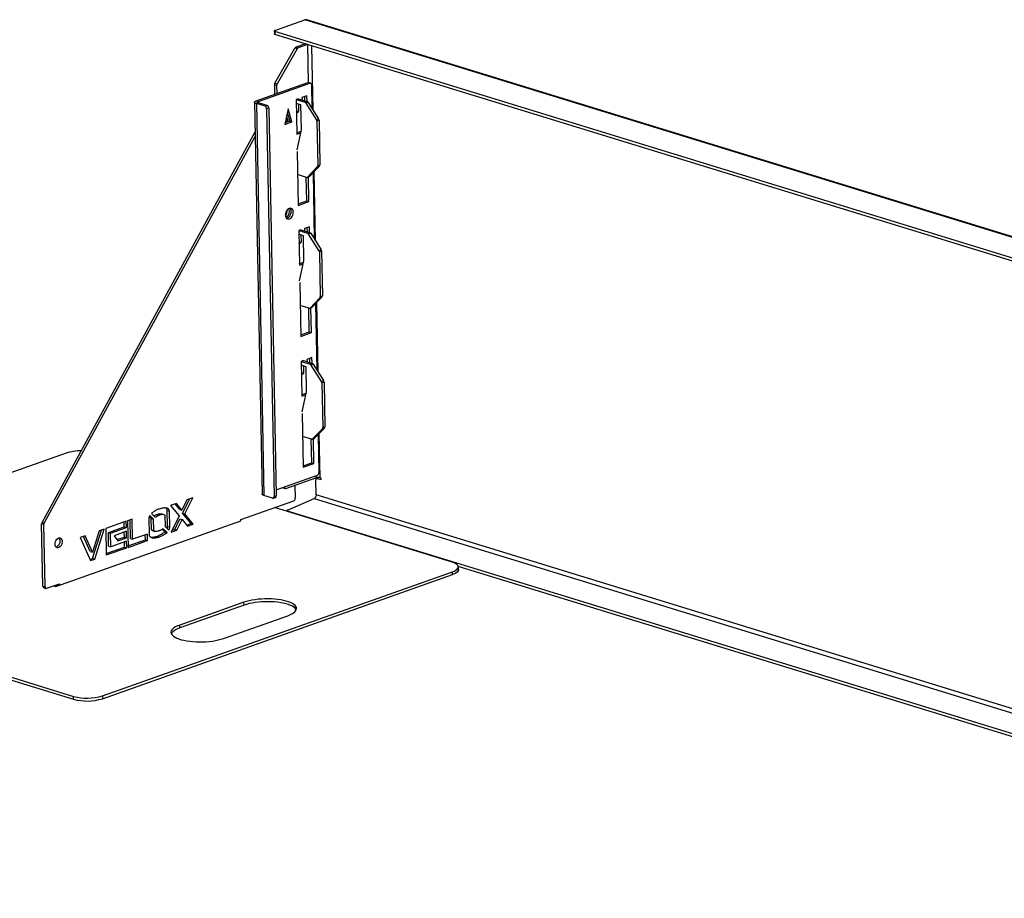
# Model space of a CAD drawing. Units: millimetres. Extents: x 916 to 20984, y 546 to 5167.
# Drawn here: x 14887 to 15851, y 4306 to 5167 of the extents above; entities that cross this region are included whole.
import ezdxf

# ---------------------------------------------------------------- set-up
doc = ezdxf.new("R2010")
doc.units = ezdxf.units.MM

# ---------------------------------------------------------------- blocks, each defined once
blk = doc.blocks.new('A$C25217')
at = {"color": 7, "linetype": 'Continuous', "lineweight": 25}
for p, q in [((-5480.12, 2385.52), (-5450.71, 2395.93)), ((-3665.99, 1847.38), (-5450.71, 2395.93)), ((-3666, 1848.03), (-5448.84, 2396.01)), ((-5480.69, 2385.04), (-5480.63, 2382.21)), ((-4055.3, 1946.66), (-5480.09, 2384.58)), ((-5480.09, 2384.58), (-5480.04, 2381.75)), ((-4055.25, 1943.83), (-5480.04, 2381.75)), ((-5480.12, 2333.82), (-5460.46, 2368.17)), ((-5458.32, 2367.52), (-5477.98, 2333.16)), ((-5458.32, 2367.52), (-5460.46, 2368.17)), ((-5450.26, 2372.34), (-5459.48, 2369.08)), ((-5459.48, 2369.08), (-5457.34, 2368.42)), ((-5448.12, 2371.69), (-5457.34, 2368.42)), ((-5449.86, 2372.48), (-5450.26, 2372.34)), ((-5448.12, 2371.69), (-5450.26, 2372.34)), ((-5447.7, 2371.81), (-5448.12, 2371.69)), ((-5448.12, 2371.69), (-5447.41, 2334.57)), ((-5442.65, 2307.53), (-5443.86, 2370.63)), ((-5498.33, 2316.66), (-5447.93, 2334.52)), ((-5445.79, 2333.86), (-5447.93, 2334.52)), ((-5445.16, 2333.89), (-5447.3, 2334.54)), ((-5496.19, 2316), (-5445.79, 2333.86)), ((-5478.37, 2331.68), (-5480.51, 2332.34)), ((-5480.51, 2332.34), (-5480.33, 2323.04)), ((-5480.12, 2333.82), (-5477.98, 2333.16)), ((-5478.37, 2331.68), (-5478.22, 2323.79)), ((-5444.35, 2332.47), (-5443.91, 2309.53)), ((-5500.05, 2315.23), (-5492.7, 1931.19)), ((-5498.33, 2316.66), (-5496.19, 2316)), ((-5496.19, 2316), (-5496.17, 2314.61)), ((-5457.05, 2318.66), (-5459.23, 2317.89)), ((-5459.23, 2317.89), (-5458.58, 2283.92)), ((-5459.23, 2317.89), (-5450.54, 2315.22)), ((-5457.12, 2318.64), (-5448.44, 2315.96)), ((-5457.05, 2318.61), (-5457.05, 2318.66)), ((-5448.72, 2321.61), (-5453.55, 2319.9)), ((-5453.55, 2319.9), (-5453.51, 2317.52)), ((-5450.76, 2316.68), (-5450.84, 2320.86)), ((-5450.54, 2315.22), (-5448.44, 2315.96)), ((-5447.42, 2315.1), (-5449.52, 2314.36)), ((-5448.62, 2316.02), (-5448.72, 2321.61)), ((-5447.42, 2315.1), (-5437.3, 2299.02)), ((-5496.15, 2314.6), (-5498.25, 2313.86)), ((-5498.25, 2313.86), (-5490.9, 1929.82)), ((-5489.69, 2311.22), (-5498.25, 2313.86)), ((-5487.59, 2311.97), (-5496.15, 2314.6)), ((-5489.69, 2311.22), (-5487.59, 2311.97)), ((-5486.12, 2309.64), (-5488.22, 2308.9)), ((-5488.22, 2308.9), (-5480.95, 1928.64)), ((-5486.12, 2309.64), (-5478.85, 1929.38)), ((-5467.16, 2308.91), (-5470.39, 2293.51)), ((-5463.39, 2295.99), (-5467.16, 2308.91)), ((-5454.51, 2312.69), (-5459.15, 2314.12)), ((-5456.89, 2306.37), (-5458.99, 2305.62)), ((-5458.98, 2305.04), (-5457.27, 2305.65)), ((-5457.03, 2313.46), (-5456.89, 2306.37)), ((-5454.04, 2288.16), (-5454.51, 2312.69)), ((-5439.4, 2298.28), (-5449.52, 2314.36)), ((-5470.39, 2293.51), (-5463.39, 2295.99)), ((-5465.53, 2296.65), (-5470.07, 2295.04)), ((-5469.85, 2296.06), (-5467.13, 2297.03)), ((-5469.27, 2297.69), (-5469.53, 2297.59)), ((-5469.41, 2298.16), (-5469.27, 2297.69)), ((-5467.13, 2297.03), (-5469.27, 2297.69)), ((-5467.13, 2297.03), (-5468.6, 2302.05)), ((-5467.97, 2305.02), (-5465.53, 2296.65)), ((-5465.53, 2296.65), (-5463.39, 2295.99)), ((-5439.4, 2298.28), (-5437.3, 2299.02)), ((-5436.85, 2297.56), (-5438.95, 2296.81)), ((-5438.95, 2296.81), (-5438.12, 2253.08)), ((-5436.85, 2297.56), (-5436.02, 2253.83)), ((-5708.24, 1903.4), (-5499.5, 2286.21)), ((-5458.6, 2285.33), (-5454.42, 2286.81)), ((-5458.28, 2268.56), (-5454.04, 2288.16)), ((-5454.42, 2286.81), (-5454.33, 2286.84)), ((-5454.34, 2286.79), (-5454.42, 2286.81)), ((-5706.09, 1902.74), (-5499.41, 2281.78)), ((-5458.58, 2283.92), (-5454.66, 2285.31)), ((-5458.25, 2266.94), (-5457.24, 2214.1)), ((-5448.13, 2241.86), (-5438.51, 2251.88)), ((-5436.41, 2252.62), (-5446.03, 2242.61)), ((-5436.41, 2252.62), (-5438.51, 2251.88)), ((-5438.12, 2253.08), (-5436.02, 2253.83)), ((-5449.13, 2241.62), (-5457.82, 2244.29)), ((-5448.88, 2218.48), (-5449.32, 2241.68)), ((-5448.5, 2241.62), (-5446.4, 2242.37)), ((-5448.13, 2241.86), (-5446.03, 2242.61)), ((-5446.74, 2217.82), (-5447.2, 2242.08)), ((-5442.7, 2246.08), (-5441.46, 2181.2)), ((-5440.19, 2179.2), (-5441.5, 2247.33)), ((-5457.27, 2215.5), (-5448.88, 2218.48)), ((-5457.24, 2214.1), (-5446.74, 2217.82)), ((-5448.88, 2218.48), (-5446.74, 2217.82)), ((-5454.6, 2190.33), (-5456.77, 2189.56)), ((-5454.67, 2190.31), (-5445.98, 2187.64)), ((-5454.6, 2190.29), (-5454.6, 2190.33)), ((-5446.27, 2193.28), (-5451.1, 2191.57)), ((-5451.1, 2191.57), (-5451.05, 2189.2)), ((-5448.3, 2188.35), (-5448.38, 2192.54)), ((-5446.16, 2187.69), (-5446.27, 2193.28)), ((-5456.77, 2189.56), (-5456.12, 2155.6)), ((-5456.77, 2189.56), (-5448.08, 2186.89)), ((-5452.06, 2184.36), (-5456.7, 2185.79)), ((-5454.57, 2185.14), (-5454.44, 2178.04)), ((-5451.59, 2159.83), (-5452.06, 2184.36)), ((-5448.08, 2186.89), (-5445.98, 2187.64)), ((-5444.96, 2186.78), (-5447.06, 2186.03)), ((-5436.94, 2169.95), (-5447.06, 2186.03)), ((-5444.96, 2186.78), (-5434.84, 2170.69)), ((-5454.44, 2178.04), (-5456.54, 2177.3)), ((-5456.52, 2176.71), (-5454.81, 2177.32)), ((-5436.94, 2169.95), (-5434.84, 2170.69)), ((-5434.4, 2169.23), (-5436.5, 2168.49)), ((-5436.5, 2168.49), (-5435.66, 2124.76)), ((-5434.4, 2169.23), (-5433.56, 2125.5)), ((-5456.15, 2157), (-5451.87, 2158.52)), ((-5456.12, 2155.6), (-5452.2, 2156.98)), ((-5455.83, 2140.23), (-5451.59, 2159.83)), ((-5455.8, 2138.61), (-5454.78, 2085.77)), ((-5445.67, 2113.54), (-5436.05, 2123.55)), ((-5433.95, 2124.3), (-5443.57, 2114.28)), ((-5433.95, 2124.3), (-5436.05, 2123.55)), ((-5435.66, 2124.76), (-5433.56, 2125.5)), ((-5446.67, 2113.29), (-5455.36, 2115.97)), ((-5446.42, 2090.15), (-5446.87, 2113.35)), ((-5446.04, 2113.3), (-5443.94, 2114.04)), ((-5445.67, 2113.54), (-5443.57, 2114.28)), ((-5444.28, 2089.49), (-5444.75, 2113.76)), ((-5440.24, 2117.75), (-5439, 2052.88)), ((-5437.74, 2050.87), (-5439.04, 2119)), ((-5454.81, 2087.18), (-5446.42, 2090.15)), ((-5454.78, 2085.77), (-5444.28, 2089.49)), ((-5446.42, 2090.15), (-5444.28, 2089.49)), ((-5443.81, 2064.96), (-5448.64, 2063.25)), ((-5443.71, 2059.37), (-5443.81, 2064.96)), ((-5452.14, 2062.01), (-5454.31, 2061.24)), ((-5454.31, 2061.24), (-5453.66, 2027.27)), ((-5454.31, 2061.24), (-5445.63, 2058.57)), ((-5449.6, 2056.04), (-5454.24, 2057.46)), ((-5452.21, 2061.98), (-5443.53, 2059.31)), ((-5452.14, 2061.96), (-5452.14, 2062.01)), ((-5452.12, 2056.81), (-5451.98, 2049.72)), ((-5449.13, 2031.5), (-5449.6, 2056.04)), ((-5448.64, 2063.25), (-5448.6, 2060.87)), ((-5445.85, 2060.02), (-5445.93, 2064.21)), ((-5445.63, 2058.57), (-5443.53, 2059.31)), ((-5442.51, 2058.45), (-5444.61, 2057.7)), ((-5434.49, 2041.62), (-5444.61, 2057.7)), ((-5442.51, 2058.45), (-5432.39, 2042.37)), ((-5451.98, 2049.72), (-5454.08, 2048.97)), ((-5454.07, 2048.39), (-5452.36, 2048.99)), ((-5434.49, 2041.62), (-5432.39, 2042.37)), ((-5431.94, 2040.9), (-5434.04, 2040.16)), ((-5434.04, 2040.16), (-5433.21, 1996.43)), ((-5431.94, 2040.9), (-5431.11, 1997.17)), ((-5453.69, 2028.68), (-5449.42, 2030.19)), ((-5453.66, 2027.27), (-5449.75, 2028.66)), ((-5453.37, 2011.9), (-5449.13, 2031.5)), ((-5453.34, 2010.28), (-5452.33, 1957.44)), ((-5433.21, 1996.43), (-5431.11, 1997.17)), ((-5444.22, 1984.97), (-5452.91, 1987.64)), ((-5443.22, 1985.21), (-5433.6, 1995.22)), ((-5431.5, 1995.97), (-5441.12, 1985.95)), ((-5437.79, 1989.42), (-5437.07, 1952.21)), ((-5435.75, 1947.16), (-5436.59, 1990.67)), ((-5431.5, 1995.97), (-5433.6, 1995.22)), ((-5443.97, 1961.82), (-5444.41, 1985.03)), ((-5443.59, 1984.97), (-5441.49, 1985.71)), ((-5443.22, 1985.21), (-5441.12, 1985.95)), ((-5441.83, 1961.16), (-5442.29, 1985.43)), ((-5684.41, 1971.37), (-6027.45, 1849.83)), ((-5452.36, 1958.85), (-5443.97, 1961.82)), ((-5452.33, 1957.44), (-5441.83, 1961.16)), ((-5443.97, 1961.82), (-5441.83, 1961.16)), ((-5478.96, 1935.47), (-5438.44, 1949.83)), ((-5440.04, 1949.26), (-5440, 1947.08)), ((-5469.4, 1936.66), (-5440, 1947.08)), ((-5460.49, 1939.81), (-5460.25, 1927.06)), ((-5439.69, 1930.55), (-5439.97, 1945.17)), ((-5437.11, 1947.37), (-5439.21, 1946.62)), ((-5436.57, 1947.34), (-5438.58, 1946.62)), ((-5438.58, 1946.62), (-5434.66, 1945.42)), ((-5437.11, 1947.37), (-5437.05, 1947.39)), ((-5434.68, 1946.81), (-5436.12, 1947.26)), ((-5434.68, 1946.83), (-5435.75, 1947.16)), ((-5434.66, 1945.42), (-5434.68, 1946.83)), ((-5482.34, 1927.19), (-5490.9, 1929.82)), ((-5480.95, 1928.64), (-5478.85, 1929.38)), ((-5472.17, 1937.29), (-5470.02, 1936.63)), ((-5471.29, 1938.19), (-5470.84, 1938.05)), ((-5470.84, 1938.35), (-5470.84, 1938.05)), ((-4229.37, 1558.54), (-5439.69, 1930.55)), ((-5576.54, 1922.01), (-5582.22, 1920)), ((-5582.22, 1920), (-5573.99, 1909.87)), ((-5573.37, 1916.12), (-5577.79, 1921.57)), ((-5571.23, 1915.47), (-5576.54, 1922.01)), ((-5566.27, 1925.65), (-5571.23, 1915.47)), ((-5570.47, 1912.53), (-5563.57, 1926.61)), ((-5568.33, 1911.87), (-5560.59, 1927.66)), ((-5560.59, 1927.66), (-5566.27, 1925.65)), ((-5513.42, 1906.33), (-5461.61, 1924.68)), ((-5481.71, 1927.19), (-5479.61, 1927.93)), ((-5467.86, 1915.45), (-5441.51, 1926.9)), ((-5441.51, 1926.9), (-4231.33, 1554.94)), ((-5599.02, 1906.51), (-5602.73, 1910.12)), ((-5600.92, 1912.29), (-5597.25, 1908.73)), ((-5595.65, 1911.35), (-5593.51, 1910.69)), ((-5589.08, 1911.27), (-5591.22, 1911.92)), ((-5587.91, 1910.44), (-5587.67, 1899.43)), ((-5585.47, 1915.03), (-5583.33, 1914.37)), ((-5585.18, 1899.43), (-5585.47, 1915.03)), ((-5583.04, 1898.77), (-5583.33, 1914.37)), ((-5573.37, 1916.12), (-5571.23, 1915.47)), ((-5570.47, 1912.53), (-5568.33, 1911.87)), ((-5562.24, 1902.32), (-5570.47, 1912.53)), ((-5560.09, 1901.67), (-5568.33, 1911.87)), ((-5306.36, 1864.44), (-5480.54, 1917.97)), ((-5468.29, 1915.03), (-5468.28, 1914.2)), ((-4240.85, 1537.48), (-5467.69, 1914.57)), ((-5467.69, 1914.57), (-5467.68, 1914.02)), ((-5706.45, 1901.31), (-5708.59, 1901.97)), ((-5707.42, 1840.91), (-5708.59, 1901.97)), ((-5708.24, 1903.4), (-5706.09, 1902.74)), ((-5705.28, 1840.25), (-5706.45, 1901.31)), ((-5694.72, 1840.67), (-5513.39, 1904.91)), ((-5625.74, 1904.56), (-5645.81, 1897.45)), ((-5627.76, 1898.97), (-5627.86, 1903.81)), ((-5625.62, 1898.31), (-5625.74, 1904.56)), ((-5619.86, 1906.66), (-5624.48, 1905.03)), ((-5624.48, 1905.03), (-5623.98, 1879.03)), ((-5621.63, 1887.55), (-5621.98, 1905.91)), ((-5619.49, 1886.9), (-5619.86, 1906.66)), ((-5603.68, 1907.16), (-5603.38, 1891.57)), ((-5601.16, 1907.17), (-5603.16, 1909.11)), ((-5601.16, 1907.17), (-5599.02, 1906.51)), ((-5600.95, 1896.15), (-5601.16, 1907.17)), ((-5598.81, 1895.49), (-5599.02, 1906.51)), ((-5573.99, 1909.87), (-5581.72, 1894)), ((-5578.21, 1896.66), (-5573.2, 1906.9)), ((-5576.07, 1896.01), (-5571.06, 1906.25)), ((-5573.2, 1906.9), (-5571.06, 1906.25)), ((-5571.06, 1906.25), (-5565.72, 1899.67)), ((-5566.62, 1900.77), (-5562.24, 1902.32)), ((-5565.72, 1899.67), (-5560.09, 1901.67)), ((-5562.24, 1902.32), (-5560.09, 1901.67)), ((-5513.39, 1904.91), (-5513.42, 1906.33)), ((-5652.3, 1895.17), (-5658.77, 1874.42)), ((-5658.74, 1868.13), (-5649.95, 1896)), ((-5656.6, 1867.48), (-5647.31, 1896.94)), ((-5647.31, 1896.94), (-5652.3, 1895.17)), ((-5645.81, 1897.45), (-5645.31, 1871.58)), ((-5643.21, 1893.5), (-5627.76, 1898.97)), ((-5643.21, 1893.5), (-5641.07, 1892.84)), ((-5642.95, 1880.13), (-5643.21, 1893.5)), ((-5641.07, 1892.84), (-5625.62, 1898.31)), ((-5640.81, 1879.47), (-5641.07, 1892.84)), ((-5625.56, 1894.75), (-5637.7, 1890.45)), ((-5627.76, 1898.97), (-5625.62, 1898.31)), ((-5627.58, 1889.16), (-5627.67, 1894)), ((-5625.44, 1888.5), (-5625.56, 1894.75)), ((-5604.91, 1892.06), (-5619.49, 1886.9)), ((-5606.93, 1886.49), (-5607.02, 1891.31)), ((-5604.79, 1885.83), (-5604.91, 1892.06)), ((-5600.95, 1896.15), (-5598.81, 1895.49)), ((-5599.81, 1895.35), (-5597.67, 1894.7)), ((-5587.92, 1894.32), (-5590.38, 1896.7)), ((-5585.78, 1893.66), (-5589.46, 1897.24)), ((-5587.92, 1894.32), (-5585.78, 1893.66)), ((-5587.67, 1899.43), (-5583.97, 1895.84)), ((-5585.18, 1899.43), (-5583.04, 1898.77)), ((-5581.72, 1894), (-5576.07, 1896.01)), ((-5580.89, 1895.72), (-5578.21, 1896.66)), ((-5578.21, 1896.66), (-5576.07, 1896.01)), ((-5665.97, 1890.33), (-5670.96, 1888.56)), ((-5670.96, 1888.56), (-5660.65, 1866.04)), ((-5660.91, 1875.07), (-5667.56, 1889.77)), ((-5658.77, 1874.42), (-5665.97, 1890.33)), ((-5625.37, 1884.94), (-5640.81, 1879.47)), ((-5637.7, 1890.45), (-5634.08, 1885.44)), ((-5634.9, 1886.57), (-5627.58, 1889.16)), ((-5634.08, 1885.44), (-5625.44, 1888.5)), ((-5627.58, 1889.16), (-5625.44, 1888.5)), ((-5627.39, 1879.35), (-5627.48, 1884.2)), ((-5625.25, 1878.69), (-5625.37, 1884.94)), ((-5624.01, 1880.44), (-5606.93, 1886.49)), ((-5623.98, 1879.03), (-5604.79, 1885.83)), ((-5621.63, 1887.55), (-5619.49, 1886.9)), ((-5606.93, 1886.49), (-5604.79, 1885.83)), ((-5595.24, 1889.99), (-5593.1, 1889.33)), ((-5660.91, 1875.07), (-5658.77, 1874.42)), ((-5645.34, 1872.99), (-5627.39, 1879.35)), ((-5645.31, 1871.58), (-5625.25, 1878.69)), ((-5642.95, 1880.13), (-5640.81, 1879.47)), ((-5627.39, 1879.35), (-5625.25, 1878.69)), ((-5661.21, 1867.26), (-5658.74, 1868.13)), ((-5660.65, 1866.04), (-5656.6, 1867.48)), ((-5658.74, 1868.13), (-5656.6, 1867.48)), ((-5649.13, 1733.55), (-5306.08, 1855.09)), ((-5649.08, 1730.72), (-5306.03, 1852.26)), ((-5306.03, 1852.26), (-5306.08, 1855.09)), ((-4242.16, 1535.07), (-5300.43, 1860.34)), ((-5300.31, 1857.03), (-5300.36, 1859.86)), ((-5703.85, 1838.86), (-5691.24, 1843.33)), ((-5693.36, 1842.58), (-5693.36, 1842.57)), ((-5693.36, 1842.57), (-5691.22, 1841.91)), ((-5691.24, 1843.33), (-5691.22, 1841.91)), ((-6027.18, 1840.49), (-5677.41, 1732.98)), ((-6027.13, 1837.66), (-5677.35, 1730.15)), ((-5707.42, 1840.91), (-5705.28, 1840.25)), ((-5706.61, 1839.5), (-5704.47, 1838.84)), ((-5696.87, 1841.33), (-5694.72, 1840.67)), ((-5693.38, 1842.07), (-5696.12, 1841.1)), ((-5510.35, 1825.23), (-5573.35, 1802.9)), ((-5510.29, 1822.4), (-5510.35, 1825.23)), ((-5510.29, 1822.4), (-5573.3, 1800.07)), ((-5530.53, 1789.74), (-5467.52, 1812.06)), ((-5573.3, 1800.07), (-5573.35, 1802.9)), ((-5677.35, 1730.15), (-5677.41, 1732.98)), ((-5649.13, 1733.55), (-5649.08, 1730.72))]:
    blk.add_line(p, q, dxfattribs=at)
at = {"color": 7, "linetype": 'Continuous', "lineweight": 25, "flags": 128}
for points in [[(-5480.12, 2385.52), (-5480.36, 2385.41), (-5480.54, 2385.29), (-5480.65, 2385.17), (-5480.69, 2385.04), (-5480.65, 2384.91), (-5480.53, 2384.79), (-5480.34, 2384.68), (-5480.09, 2384.58)], [(-5480.04, 2381.75), (-5480.29, 2381.85), (-5480.47, 2381.96), (-5480.59, 2382.08), (-5480.63, 2382.21), (-5480.63, 2382.21)], [(-5444.35, 2332.47), (-5444.38, 2332.83), (-5444.47, 2333.16), (-5444.61, 2333.44), (-5444.79, 2333.66), (-5445, 2333.82), (-5445.25, 2333.91), (-5445.51, 2333.92), (-5445.79, 2333.86)], [(-5498.25, 2313.86), (-5499.01, 2314.14), (-5499.57, 2314.47), (-5499.92, 2314.84), (-5500.05, 2315.22), (-5499.95, 2315.61), (-5499.62, 2315.99), (-5499.07, 2316.35), (-5498.33, 2316.66)], [(-5496.15, 2314.6), (-5496.53, 2314.74), (-5496.81, 2314.91), (-5496.99, 2315.09), (-5497.05, 2315.28), (-5497, 2315.48), (-5496.83, 2315.67), (-5496.56, 2315.85), (-5496.19, 2316)], [(-5462.05, 2207.41), (-5462.2, 2208.7), (-5462.61, 2209.82), (-5463.24, 2210.68), (-5464.06, 2211.22), (-5465, 2211.41), (-5466, 2211.23), (-5466.99, 2210.7), (-5467.91, 2209.86), (-5468.69, 2208.75), (-5469.28, 2207.46), (-5469.64, 2206.07), (-5469.75, 2204.68), (-5469.59, 2203.38), (-5469.18, 2202.27), (-5468.55, 2201.41), (-5467.74, 2200.87), (-5466.8, 2200.68), (-5465.8, 2200.85), (-5464.8, 2201.38), (-5463.88, 2202.23), (-5463.1, 2203.34), (-5462.51, 2204.63), (-5462.15, 2206.02), (-5462.05, 2207.41)], [(-5468.5, 2201.37), (-5467.94, 2201.51), (-5466.94, 2202.04), (-5466.03, 2202.89), (-5465.24, 2204), (-5464.65, 2205.29), (-5464.29, 2206.68), (-5464.19, 2208.07)], [(-5438.58, 1946.62), (-5438.86, 1946.67), (-5439.13, 1946.65), (-5439.37, 1946.55), (-5439.58, 1946.38), (-5439.75, 1946.15), (-5439.88, 1945.86), (-5439.95, 1945.53), (-5439.97, 1945.17)], [(-5490.9, 1929.82), (-5491.66, 1930.11), (-5492.22, 1930.44), (-5492.58, 1930.8), (-5492.7, 1931.19), (-5492.7, 1931.19)], [(-5470.84, 1938.05), (-5470.8, 1937.69), (-5470.72, 1937.36), (-5470.58, 1937.08), (-5470.4, 1936.86), (-5470.18, 1936.7), (-5469.94, 1936.61), (-5469.67, 1936.6), (-5469.4, 1936.66)], [(-5482.34, 1927.19), (-5482.06, 1927.14), (-5481.8, 1927.16), (-5481.55, 1927.26), (-5481.34, 1927.43), (-5481.17, 1927.66), (-5481.04, 1927.95), (-5480.97, 1928.28), (-5480.95, 1928.64)], [(-5467.86, 1915.45), (-5468.06, 1915.34), (-5468.2, 1915.23), (-5468.28, 1915.11), (-5468.29, 1914.99), (-5468.23, 1914.87), (-5468.11, 1914.76), (-5467.93, 1914.66), (-5467.69, 1914.57)], [(-5695.51, 1882.19), (-5695.41, 1883.51), (-5695.05, 1884.82), (-5694.47, 1886.03), (-5693.7, 1887.05), (-5692.81, 1887.8), (-5691.86, 1888.22), (-5690.92, 1888.29), (-5690.07, 1888), (-5689.35, 1887.37), (-5688.84, 1886.45), (-5688.56, 1885.3), (-5688.53, 1884.01), (-5688.77, 1882.69), (-5689.24, 1881.41), (-5689.92, 1880.29), (-5690.75, 1879.4), (-5691.68, 1878.81), (-5692.64, 1878.56), (-5693.54, 1878.67), (-5694.34, 1879.13), (-5694.96, 1879.92), (-5695.36, 1880.96), (-5695.51, 1882.19)], [(-5691.7, 1888.26), (-5691.49, 1888.03), (-5690.98, 1887.1), (-5690.7, 1885.96), (-5690.67, 1884.67), (-5690.91, 1883.34), (-5691.38, 1882.07), (-5692.06, 1880.95), (-5692.9, 1880.06), (-5693.82, 1879.46), (-5694.47, 1879.26)], [(-5306.08, 1855.09), (-5304.24, 1855.84), (-5302.72, 1856.66), (-5301.56, 1857.55), (-5300.78, 1858.47), (-5300.4, 1859.41), (-5300.43, 1860.35), (-5300.86, 1861.28), (-5301.69, 1862.17), (-5302.9, 1863), (-5304.47, 1863.76), (-5306.36, 1864.44)], [(-5300.31, 1857.03), (-5300.35, 1856.58), (-5300.73, 1855.64), (-5301.5, 1854.72), (-5302.66, 1853.83), (-5304.18, 1853.01), (-5306.03, 1852.26)], [(-5705.28, 1840.25), (-5705.25, 1839.89), (-5705.16, 1839.57), (-5705.03, 1839.29), (-5704.85, 1839.06), (-5704.63, 1838.9), (-5704.38, 1838.82), (-5704.12, 1838.8), (-5703.85, 1838.86)], [(-5467.52, 1812.06), (-5465.37, 1812.91), (-5463.5, 1813.82), (-5461.93, 1814.78), (-5460.68, 1815.8), (-5459.75, 1816.84), (-5459.17, 1817.91), (-5458.94, 1818.98), (-5459.06, 1820.06), (-5459.53, 1821.11), (-5460.34, 1822.14), (-5461.49, 1823.12), (-5462.97, 1824.05), (-5464.74, 1824.92), (-5466.8, 1825.72), (-5469.12, 1826.43), (-5471.67, 1827.05), (-5474.42, 1827.58), (-5477.35, 1827.99), (-5480.41, 1828.3), (-5483.57, 1828.5), (-5486.79, 1828.58), (-5490.03, 1828.54), (-5493.27, 1828.39), (-5496.45, 1828.12), (-5499.55, 1827.74), (-5502.52, 1827.26), (-5505.33, 1826.67), (-5507.95, 1825.99), (-5510.35, 1825.23)], [(-5459.22, 1817.8), (-5459.48, 1818.28), (-5460.29, 1819.31), (-5461.44, 1820.29), (-5462.91, 1821.22), (-5464.69, 1822.09), (-5466.75, 1822.89), (-5469.06, 1823.6), (-5471.62, 1824.22), (-5474.37, 1824.75), (-5477.29, 1825.16), (-5480.35, 1825.47), (-5483.51, 1825.67), (-5486.73, 1825.75), (-5489.98, 1825.71), (-5493.21, 1825.56), (-5496.4, 1825.29), (-5499.49, 1824.91), (-5502.46, 1824.43), (-5505.28, 1823.84), (-5507.9, 1823.16), (-5510.29, 1822.4)], [(-5573.35, 1802.9), (-5575.5, 1802.06), (-5577.37, 1801.15), (-5578.94, 1800.18), (-5580.19, 1799.17), (-5581.12, 1798.13), (-5581.7, 1797.06), (-5581.93, 1795.98), (-5581.81, 1794.91), (-5581.34, 1793.86), (-5580.53, 1792.83), (-5579.38, 1791.85), (-5577.91, 1790.91), (-5576.13, 1790.04), (-5574.07, 1789.25), (-5571.75, 1788.54), (-5569.2, 1787.91), (-5566.45, 1787.39), (-5563.52, 1786.97), (-5560.47, 1786.67), (-5557.31, 1786.47), (-5554.08, 1786.39), (-5550.84, 1786.43), (-5547.6, 1786.58), (-5544.42, 1786.85), (-5541.32, 1787.22), (-5538.35, 1787.71), (-5535.54, 1788.3), (-5532.92, 1788.97), (-5530.53, 1789.74)], [(-5573.3, 1800.07), (-5575.45, 1799.23), (-5577.31, 1798.32), (-5578.89, 1797.35), (-5580.14, 1796.34), (-5581.06, 1795.3), (-5581.6, 1794.34)]]:
    blk.add_lwpolyline(points, dxfattribs=at)
at = {"color": 7, "linetype": 'Continuous', "lineweight": 25}
for centre, radius, start, end in [((-5449.67, 2393.21), 2.92, 73.52913, 110.98393), ((-5458.73, 2367.27), 1.96, 112.77326, 152.60419), ((-5456.58, 2366.62), 1.96, 112.77326, 152.60419), ((-5447.58, 2333.61), 0.972, 73.52913, 110.98393), ((-5477.59, 2332.37), 2.92, 150.26794, 180.59457), ((-5475.45, 2331.71), 2.92, 150.26794, 180.59457), ((-5451.22, 2313.38), 1.96, 29.82811, 69.70701), ((-5449.12, 2314.13), 1.96, 29.82811, 69.70701), ((-5490.73, 2308.95), 2.5, 358.88364, 65.48146), ((-5488.62, 2309.69), 2.5, 358.88364, 65.48146), ((-5457.58, 2306.27), 0.7, 296.60221, 7.9742), ((-5441.85, 2296.73), 2.9, 1.60434, 32.13832), ((-5439.75, 2297.48), 2.9, 1.60434, 32.13832), ((-5439.8, 2252.97), 1.69, 319.88869, 4.04305), ((-5437.7, 2253.71), 1.69, 319.88869, 4.04305), ((-5448.82, 2242.52), 0.952, 250.95495, 316.33086), ((-5446.72, 2243.25), 0.943, 289.76412, 316.68753), ((-5476.49, 2209.3), 8.03, 327.2134, 358.61573), ((-5475.71, 2208.94), 7.78, 320.62154, 6.12384), ((-5470.85, 2208.52), 5.07, 359.10518, 29.71377), ((-5468.58, 2208.31), 4.4, 356.87577, 44.22923), ((-5472.84, 2208.06), 7.06, 302.14569, 3.08106), ((-5448.76, 2185.06), 1.96, 29.82811, 69.70701), ((-5446.66, 2185.8), 1.96, 29.82811, 69.70701), ((-5455.13, 2177.94), 0.7, 296.60221, 7.9742), ((-5437.3, 2169.15), 2.9, 1.60434, 32.13832), ((-5439.4, 2168.4), 2.9, 1.60434, 32.13832), ((-5437.34, 2124.64), 1.69, 319.88869, 4.04305), ((-5435.24, 2125.38), 1.69, 319.88869, 4.04305), ((-5446.36, 2114.19), 0.952, 250.95495, 316.33086), ((-5444.26, 2114.93), 0.943, 289.76412, 316.68753), ((-5446.31, 2056.73), 1.96, 29.82811, 69.70701), ((-5444.21, 2057.47), 1.96, 29.82811, 69.70701), ((-5452.67, 2049.62), 0.7, 296.60221, 7.9742), ((-5436.94, 2040.08), 2.9, 1.60434, 32.13832), ((-5434.84, 2040.82), 2.9, 1.60434, 32.13832), ((-5432.79, 1997.06), 1.69, 319.88869, 4.04305), ((-5434.89, 1996.31), 1.69, 319.88869, 4.04305), ((-5443.91, 1985.87), 0.952, 250.95495, 316.33086), ((-5441.81, 1986.6), 0.943, 289.76412, 316.68753), ((-5670.05, 1926.21), 47.39, 89.88993, 107.64308), ((-5439.58, 1952.06), 2.51, 297.06714, 3.36187), ((-5437.73, 1939.73), 7.69, 75.15173, 107.16851), ((-5480.23, 1929.19), 1.4, 296.60221, 7.9742), ((-5471.86, 1938.24), 0.994, 213.26265, 251.94757), ((-5462.76, 1926.92), 2.51, 297.06714, 3.36187), ((-5705.67, 1902), 2.92, 151.39158, 180.59474), ((-5703.53, 1901.34), 2.92, 151.39158, 180.59474), ((-5696.03, 1842.41), 2.67, 327.99824, 3.4074), ((-5706.03, 1840.77), 1.4, 174.10103, 245.61089), ((-5664.26, 1782.22), 50.96, 255.04862, 287.27162), ((-5664.21, 1779.41), 50.98, 255.05624, 287.264)]:
    blk.add_arc(centre, radius, start, end, dxfattribs=at)
blk.add_open_spline([(-5439.69, 1930.55), (-5439.7, 1930.16), (-5439.71, 1929.39), (-5440.12, 1928.26), (-5440.75, 1927.34), (-5441.26, 1927.05), (-5441.51, 1926.9)], degree=3, dxfattribs=at)
for points, knots in [([(-5602.73, 1910.12), (-5602.99, 1909.59), (-5603.46, 1908.65), (-5603.61, 1907.62), (-5603.68, 1907.16)], [0, 0, 0, 0, 0.55943, 1, 1, 1, 1]), ([(-5593.62, 1916.59), (-5594.09, 1916.4), (-5595.01, 1916.02), (-5596.4, 1915.38), (-5598.41, 1914.3), (-5599.88, 1913.12), (-5600.92, 1912.29)], [0, 0, 0, 0, 0.1866462, 0.3734275, 0.5602103, 1, 1, 1, 1]), ([(-5598.48, 1909.92), (-5598.09, 1910.16), (-5597.43, 1910.56), (-5596.48, 1911.03), (-5595.93, 1911.24), (-5595.65, 1911.35)], [0, 0, 0, 0, 0.416665, 0.708518, 1, 1, 1, 1]), ([(-5597.25, 1908.73), (-5596.56, 1909.15), (-5595.6, 1909.75), (-5594.34, 1910.37), (-5593.79, 1910.59), (-5593.51, 1910.69)], [0, 0, 0, 0, 0.559722, 0.780001, 1, 1, 1, 1]), ([(-5595.65, 1911.35), (-5595.1, 1911.5), (-5593.98, 1911.79), (-5592.47, 1912.15), (-5591.58, 1911.97), (-5591.22, 1911.9)], [0, 0, 0, 0, 0.371364, 0.7428873, 1, 1, 1, 1]), ([(-5583.33, 1914.37), (-5583.49, 1914.97), (-5583.79, 1916.16), (-5584.95, 1917.17), (-5586.31, 1917.53), (-5587.89, 1917.65), (-5589.67, 1917.6), (-5591.65, 1917.16), (-5592.96, 1916.78), (-5593.62, 1916.59)], [0, 0, 0, 0, 0.124532, 0.24905, 0.374039, 0.499273, 0.66619, 0.833123, 1, 1, 1, 1]), ([(-5593.51, 1910.69), (-5592.95, 1910.85), (-5591.84, 1911.15), (-5590.3, 1911.45), (-5588.88, 1911.36), (-5588.24, 1910.75), (-5587.91, 1910.44)], [0, 0, 0, 0, 0.280406, 0.560932, 0.780944, 1, 1, 1, 1]), ([(-5585.47, 1915.03), (-5585.62, 1915.64), (-5585.89, 1916.75), (-5586.61, 1917.3), (-5586.94, 1917.54)], [0, 0, 0, 0, 0.546391, 1, 1, 1, 1]), ([(-5603.38, 1891.57), (-5603.23, 1890.97), (-5602.93, 1889.78), (-5601.78, 1888.76), (-5600.41, 1888.4), (-5598.99, 1888.29), (-5597.54, 1888.31), (-5596.06, 1888.54), (-5594.58, 1888.9), (-5593.59, 1889.19), (-5593.1, 1889.33)], [0, 0, 0, 0, 0.124506, 0.249056, 0.374021, 0.499241, 0.624446, 0.749652, 0.874871, 1, 1, 1, 1]), ([(-5599.81, 1895.37), (-5599.85, 1895.38), (-5600.3, 1895.43), (-5600.64, 1895.8), (-5600.95, 1896.15)], [0, 0, 0, 0, 0.081535, 1, 1, 1, 1]), ([(-5593.21, 1895.27), (-5593.77, 1895.12), (-5594.88, 1894.82), (-5596.42, 1894.51), (-5597.83, 1894.59), (-5598.48, 1895.19), (-5598.81, 1895.49)], [0, 0, 0, 0, 0.280407, 0.560917, 0.780933, 1, 1, 1, 1]), ([(-5595.24, 1889.99), (-5594.78, 1890.18), (-5593.84, 1890.56), (-5592.45, 1891.21), (-5590.44, 1892.29), (-5588.96, 1893.48), (-5587.92, 1894.32)], [0, 0, 0, 0, 0.1866446, 0.3734284, 0.5601981, 1, 1, 1, 1]), ([(-5589.46, 1897.24), (-5590.16, 1896.81), (-5591.12, 1896.22), (-5592.38, 1895.6), (-5592.94, 1895.38), (-5593.21, 1895.27)], [0, 0, 0, 0, 0.559702, 0.779974, 1, 1, 1, 1]), ([(-5593.1, 1889.33), (-5592.64, 1889.52), (-5591.7, 1889.91), (-5590.31, 1890.56), (-5588.3, 1891.63), (-5586.82, 1892.83), (-5585.78, 1893.66)], [0, 0, 0, 0, 0.1866446, 0.3734284, 0.5601981, 1, 1, 1, 1]), ([(-5585.69, 1897.51), (-5585.6, 1897.7), (-5585.32, 1898.31), (-5585.24, 1898.98), (-5585.18, 1899.43)], [0, 0, 0, 0, 0.318558, 1, 1, 1, 1]), ([(-5583.97, 1895.84), (-5583.71, 1896.36), (-5583.26, 1897.3), (-5583.1, 1898.32), (-5583.04, 1898.77)], [0, 0, 0, 0, 0.55939, 1, 1, 1, 1]), ([(-5601.92, 1889.04), (-5601.66, 1889.02), (-5600.92, 1888.94), (-5599.68, 1888.97), (-5598.21, 1889.19), (-5596.72, 1889.55), (-5595.74, 1889.84), (-5595.24, 1889.99)], [0, 0, 0, 0, 0.123069, 0.342329, 0.56159, 0.780874, 1, 1, 1, 1])]:
    blk.add_open_spline(points, degree=3, knots=knots, dxfattribs=at)

msp = doc.modelspace()

# ---------------------------------------------------------------- block references
msp.add_blockref('A$C25217', (20616.9, 2770.48))

doc.saveas('drawing.dxf')
